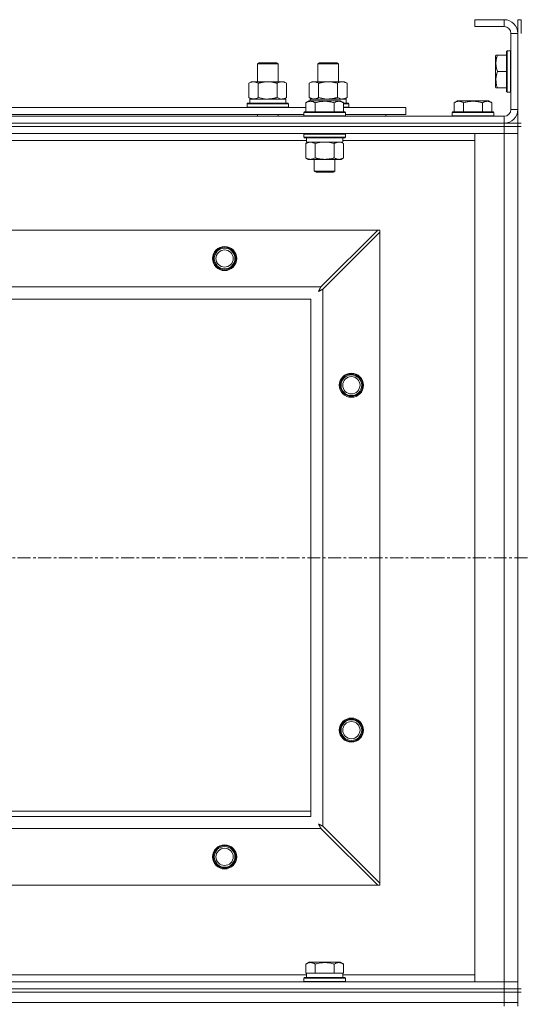
# Model space of a CAD drawing. Units: millimetres. Extents: x 0 to 30573, y -7 to 21000.
# Drawn here: x 6302 to 6593, y 15677 to 16248 of the extents above; entities that cross this region are included whole.
import ezdxf

# ---------------------------------------------------------------- set-up
doc = ezdxf.new("R2010")
doc.units = ezdxf.units.MM
doc.linetypes.add('K5LT_AXLED', pattern=[12, 7.5, -1.5, 1.5, -1.5])
doc.linetypes.add('K5LT_THIN', pattern=[0])
for name, color, linetype, true_color in [('OSI', 2, 'Continuous', 0xffff00), ('R', 1, 'Continuous', 0xff0000), ('WELDING', 7, 'Continuous', 0xffffff)]:
    doc.layers.add(name, color=color, linetype=linetype, true_color=true_color)

msp = doc.modelspace()

# ---------------------------------------------------------------- linework, layer by layer
at = {"layer": 'OSI', "color": 30, "linetype": 'K5LT_AXLED', "lineweight": 18, "true_color": 0xff8000}
msp.add_line((3888.72, 15935.79), (9294.72, 15935.79), dxfattribs=at)
at = {"layer": 'R', "color": 7, "linetype": 'K5LT_THIN', "lineweight": 18}
for p, q in [((6582.72, 16247.79), (6565.72, 16247.79)), ((6565.72, 16247.79), (6565.72, 16243.79)), ((6582.72, 16247.79), (6582.72, 16243.79)), ((6590.72, 16247.79), (6592.72, 16247.79)), ((6590.72, 16247.79), (6590.72, 16239.79)), ((6592.72, 16247.79), (6592.72, 16239.79)), ((6582.72, 16243.79), (6565.72, 16243.79)), ((6586.72, 16195.79), (6586.72, 16239.79)), ((6590.72, 16239.79), (6586.72, 16239.79)), ((6590.72, 16195.79), (6590.72, 16239.79)), ((6584.52, 16229.79), (6584.22, 16229.61)), ((6584.22, 16229.61), (6584.22, 16205.96)), ((6584.52, 16229.79), (6586.42, 16229.79)), ((6584.52, 16229.79), (6584.52, 16205.79)), ((6586.42, 16229.79), (6586.42, 16205.79)), ((6586.42, 16229.79), (6586.72, 16229.61)), ((6439.72, 16222.21), (6440.72, 16222.79)), ((6439.72, 16222.21), (6450.92, 16222.21)), ((6439.72, 16211.79), (6439.72, 16222.21)), ((6440.72, 16222.79), (6450.05, 16222.79)), ((6450.05, 16222.79), (6450.72, 16222.79)), ((6451.72, 16222.21), (6450.72, 16222.79)), ((6450.92, 16222.21), (6451.72, 16222.21)), ((6451.72, 16211.79), (6451.72, 16222.21)), ((6474.72, 16222.21), (6475.72, 16222.79)), ((6474.72, 16211.79), (6474.72, 16222.21)), ((6474.72, 16222.21), (6485.92, 16222.21)), ((6475.72, 16222.79), (6485.05, 16222.79)), ((6485.05, 16222.79), (6485.72, 16222.79)), ((6486.72, 16222.21), (6485.72, 16222.79)), ((6485.92, 16222.21), (6486.72, 16222.21)), ((6486.72, 16211.79), (6486.72, 16222.21)), ((6578.03, 16227.29), (6577.72, 16226.76)), ((6577.72, 16226.76), (6577.72, 16208.82)), ((6578.03, 16227.29), (6578.87, 16227.29)), ((6578.87, 16227.29), (6584.22, 16227.29)), ((6578.87, 16217.79), (6584.22, 16217.79)), ((6434.75, 16210.94), (6436.22, 16211.79)), ((6434.75, 16202.64), (6434.75, 16210.94)), ((6436.22, 16211.79), (6445.72, 16211.79)), ((6440.24, 16202.64), (6440.24, 16210.94)), ((6445.72, 16211.79), (6455.22, 16211.79)), ((6451.21, 16202.64), (6451.21, 16210.94)), ((6456.69, 16210.94), (6455.22, 16211.79)), ((6456.69, 16202.64), (6456.69, 16210.94)), ((6469.75, 16210.94), (6471.22, 16211.79)), ((6469.75, 16202.64), (6469.75, 16210.94)), ((6471.22, 16211.79), (6480.72, 16211.79)), ((6475.24, 16202.64), (6475.24, 16210.94)), ((6480.72, 16211.79), (6490.22, 16211.79)), ((6486.21, 16202.64), (6486.21, 16210.94)), ((6491.69, 16210.94), (6490.22, 16211.79)), ((6491.69, 16202.64), (6491.69, 16210.94)), ((6578.03, 16208.29), (6577.72, 16208.82)), ((6578.87, 16208.29), (6578.03, 16208.29)), ((6578.87, 16208.29), (6584.22, 16208.29)), ((6584.52, 16205.79), (6584.22, 16205.96)), ((6584.52, 16205.79), (6586.42, 16205.79)), ((6586.42, 16205.79), (6586.72, 16205.96)), ((6433.72, 16198.99), (6433.89, 16199.29)), ((6433.89, 16199.29), (6457.55, 16199.29)), ((6434.75, 16202.64), (6436.22, 16201.79)), ((6435.27, 16201.79), (6456.22, 16201.79)), ((6435.35, 16200.41), (6435.28, 16199.29)), ((6456.69, 16202.64), (6455.22, 16201.79)), ((6456.22, 16199.29), (6456.22, 16201.79)), ((6457.72, 16198.99), (6457.55, 16199.29)), ((6467.75, 16199.63), (6469.75, 16200.79)), ((6467.75, 16199.63), (6467.75, 16194.29)), ((6469.75, 16202.64), (6471.22, 16201.79)), ((6470.95, 16200.79), (6469.75, 16200.79)), ((6470.27, 16201.79), (6491.22, 16201.79)), ((6470.27, 16201.79), (6470.33, 16200.79)), ((6487.69, 16200.79), (6470.95, 16200.79)), ((6473.24, 16199.63), (6473.24, 16194.29)), ((6484.21, 16199.63), (6484.21, 16194.29)), ((6489.69, 16199.63), (6487.69, 16200.79)), ((6489.69, 16199.63), (6489.69, 16194.29)), ((6489.69, 16199.29), (6492.55, 16199.29)), ((6491.69, 16202.64), (6490.22, 16201.79)), ((6491.22, 16199.29), (6491.22, 16201.79)), ((6492.72, 16198.99), (6492.55, 16199.29)), ((6553.75, 16199.63), (6555.75, 16200.79)), ((6553.75, 16199.63), (6553.75, 16194.29)), ((6564.72, 16200.79), (6555.75, 16200.79)), ((6559.24, 16199.63), (6559.24, 16194.29)), ((6573.69, 16200.79), (6564.72, 16200.79)), ((6570.21, 16199.63), (6570.21, 16194.29)), ((6575.69, 16199.63), (6573.69, 16200.79)), ((6575.69, 16199.63), (6575.69, 16194.29)), ((6266.49, 16196.79), (6467.75, 16196.79)), ((6433.72, 16197.09), (6433.72, 16198.99)), ((6433.72, 16198.99), (6457.72, 16198.99)), ((6433.72, 16197.09), (6433.89, 16196.79)), ((6433.72, 16197.09), (6457.72, 16197.09)), ((6457.72, 16197.09), (6457.55, 16196.79)), ((6457.72, 16197.09), (6457.72, 16198.99)), ((6466.72, 16193.99), (6466.89, 16194.29)), ((6466.72, 16193.99), (6466.72, 16192.09)), ((6468.33, 16193.99), (6466.72, 16193.99)), ((6468.48, 16194.29), (6466.89, 16194.29)), ((6490.72, 16193.99), (6468.33, 16193.99)), ((6490.55, 16194.29), (6468.48, 16194.29)), ((6489.69, 16198.99), (6492.72, 16198.99)), ((6489.69, 16197.09), (6492.72, 16197.09)), ((6489.69, 16196.79), (6525.72, 16196.79)), ((6490.72, 16193.99), (6490.55, 16194.29)), ((6490.72, 16193.99), (6490.72, 16192.09)), ((6492.72, 16197.09), (6492.55, 16196.79)), ((6492.72, 16197.09), (6492.72, 16198.99)), ((6525.72, 16192.79), (6525.72, 16196.79)), ((6552.72, 16193.99), (6552.89, 16194.29)), ((6552.72, 16193.99), (6552.72, 16192.09)), ((6564.72, 16193.99), (6552.72, 16193.99)), ((6564.72, 16194.29), (6552.89, 16194.29)), ((6576.55, 16194.29), (6564.72, 16194.29)), ((6576.72, 16193.99), (6564.72, 16193.99)), ((6576.72, 16193.99), (6576.55, 16194.29)), ((6576.72, 16193.99), (6576.72, 16192.09)), ((6590.72, 16195.79), (6586.72, 16195.79)), ((6590.72, 16195.79), (6590.72, 16187.79)), ((5258.72, 16191.79), (6582.72, 16191.79)), ((6267.52, 16192.79), (6466.72, 16192.79)), ((6439.72, 16191.79), (6439.72, 16192.79)), ((6451.72, 16191.79), (6451.72, 16192.79)), ((6466.72, 16192.09), (6466.89, 16191.79)), ((6468.33, 16192.09), (6466.72, 16192.09)), ((6490.72, 16192.09), (6468.33, 16192.09)), ((6490.72, 16192.09), (6490.55, 16191.79)), ((6490.72, 16192.79), (6525.72, 16192.79)), ((6514.22, 16191.79), (6514.22, 16192.79)), ((6514.22, 16191.79), (6514.22, 16192.79)), ((6552.72, 16192.09), (6552.89, 16191.79)), ((6564.72, 16192.09), (6552.72, 16192.09)), ((6576.72, 16192.09), (6564.72, 16192.09)), ((6576.72, 16192.09), (6576.55, 16191.79)), ((6582.72, 16187.79), (6582.72, 16191.79)), ((5258.72, 16187.79), (6582.72, 16187.79)), ((5258.72, 16187.79), (6582.72, 16187.79)), ((5258.72, 16185.79), (6582.72, 16185.79)), ((6582.72, 16185.79), (5258.72, 16185.79)), ((6582.72, 16185.79), (6582.72, 16187.79)), ((6582.72, 16187.79), (6590.72, 16187.79)), ((6590.72, 16185.79), (6582.72, 16185.79)), ((6582.72, 16185.79), (6590.72, 16185.79)), ((6582.72, 16185.79), (6582.72, 16181.79)), ((6590.72, 16187.79), (6592.72, 16187.79)), ((6590.72, 16185.79), (6590.72, 16187.79)), ((6590.72, 16185.79), (6592.72, 16185.79)), ((6590.72, 16185.79), (6590.72, 15685.79)), ((6590.72, 16185.79), (6590.72, 16181.79)), ((6582.72, 16181.79), (5258.72, 16181.79)), ((6468.22, 16177.79), (6266.02, 16177.79)), ((6466.72, 16181.49), (6466.89, 16181.79)), ((6466.72, 16181.49), (6466.72, 16179.59)), ((6468.33, 16181.49), (6466.72, 16181.49)), ((6466.72, 16179.59), (6466.89, 16179.29)), ((6468.33, 16179.59), (6466.72, 16179.59)), ((6468.48, 16179.29), (6466.89, 16179.29)), ((6467.75, 16175.94), (6469.22, 16176.79)), ((6468.22, 16179.29), (6468.22, 16176.79)), ((6489.22, 16176.79), (6468.22, 16176.79)), ((6490.72, 16181.49), (6468.33, 16181.49)), ((6490.72, 16179.59), (6468.33, 16179.59)), ((6490.55, 16179.29), (6468.48, 16179.29)), ((6489.69, 16175.94), (6488.22, 16176.79)), ((6489.22, 16179.29), (6489.22, 16176.79)), ((6565.72, 16177.79), (6489.22, 16177.79)), ((6490.72, 16181.49), (6490.55, 16181.79)), ((6490.72, 16179.59), (6490.55, 16179.29)), ((6490.72, 16181.49), (6490.72, 16179.59)), ((6565.72, 16181.79), (6582.72, 16181.79)), ((6565.72, 15689.79), (6565.72, 16181.79)), ((6590.72, 16181.79), (6582.72, 16181.79)), ((6582.72, 15689.79), (6582.72, 16181.79)), ((6582.72, 16181.79), (6590.72, 16181.79)), ((6590.72, 16181.79), (6590.72, 15689.79)), ((6467.75, 16175.94), (6467.75, 16167.64)), ((6473.24, 16175.94), (6473.24, 16167.64)), ((6484.21, 16175.94), (6484.21, 16167.64)), ((6489.69, 16175.94), (6489.69, 16167.64)), ((6467.75, 16167.64), (6469.22, 16166.79)), ((6486.95, 16166.79), (6469.22, 16166.79)), ((6472.72, 16166.79), (6472.72, 16159.86)), ((6484.72, 16166.79), (6484.72, 16159.86)), ((6488.22, 16166.79), (6486.95, 16166.79)), ((6489.69, 16167.64), (6488.22, 16166.79)), ((6472.72, 16159.86), (6473.72, 16159.29)), ((6473.52, 16159.86), (6472.72, 16159.86)), ((6484.72, 16159.86), (6473.52, 16159.86)), ((6484.72, 16159.86), (6483.72, 16159.29)), ((6474.39, 16159.29), (6473.72, 16159.29)), ((6483.72, 16159.29), (6474.39, 16159.29)), ((5331.94, 16125.79), (6509.5, 16125.79)), ((6509.5, 16125.79), (6476.5, 16092.79)), ((6510.72, 16125.79), (6509.5, 16125.79)), ((6510.72, 16124.57), (6510.72, 16125.79)), ((6477.72, 16091.57), (6510.72, 16124.57)), ((6510.72, 16124.57), (6510.72, 15747)), ((5364.94, 16092.79), (6476.5, 16092.79)), ((6477.72, 16091.57), (6477.72, 15780)), ((6470.72, 16085.79), (5370.72, 16085.79)), ((6470.72, 15785.79), (6470.72, 16085.79)), ((6285.72, 15788.79), (6470.72, 15788.79)), ((5370.72, 15785.79), (6470.72, 15785.79)), ((6476.5, 15778.79), (5364.94, 15778.79)), ((6476.5, 15778.79), (6509.5, 15745.79)), ((6510.72, 15747), (6477.72, 15780)), ((6509.5, 15745.79), (5331.94, 15745.79)), ((6509.5, 15745.79), (6510.72, 15745.79)), ((6510.72, 15745.79), (6510.72, 15747)), ((6467.75, 15700.13), (6469.75, 15701.29)), ((6467.75, 15700.13), (6467.75, 15694.79)), ((6487.69, 15701.29), (6469.75, 15701.29)), ((6473.24, 15700.13), (6473.24, 15694.79)), ((6484.21, 15700.13), (6484.21, 15694.79)), ((6489.69, 15700.13), (6487.69, 15701.29)), ((6489.69, 15700.13), (6489.69, 15694.79)), ((6266.49, 15693.79), (6468.22, 15693.79)), ((6466.72, 15691.99), (6466.89, 15692.29)), ((6466.72, 15690.09), (6466.72, 15691.99)), ((6466.72, 15691.99), (6490.72, 15691.99)), ((6466.89, 15692.29), (6490.55, 15692.29)), ((6468.26, 15694.79), (6467.75, 15694.79)), ((6468.22, 15692.29), (6468.22, 15694.79)), ((6468.26, 15694.79), (6472.73, 15694.79)), ((6473.24, 15694.79), (6472.73, 15694.79)), ((6474.25, 15694.79), (6473.24, 15694.79)), ((6474.25, 15694.79), (6483.19, 15694.79)), ((6484.21, 15694.79), (6483.19, 15694.79)), ((6484.71, 15694.79), (6484.21, 15694.79)), ((6484.71, 15694.79), (6489.18, 15694.79)), ((6489.69, 15694.79), (6489.18, 15694.79)), ((6489.22, 15692.29), (6489.22, 15694.79)), ((6489.22, 15693.79), (6565.72, 15693.79)), ((6490.72, 15691.99), (6490.55, 15692.29)), ((6490.72, 15690.09), (6490.72, 15691.99)), ((5258.72, 15689.79), (6582.72, 15689.79)), ((5258.72, 15685.79), (6582.72, 15685.79)), ((5258.72, 15685.79), (6582.72, 15685.79)), ((6466.72, 15690.09), (6466.89, 15689.79)), ((6466.72, 15690.09), (6490.72, 15690.09)), ((6490.72, 15690.09), (6490.55, 15689.79)), ((6582.72, 15689.79), (6565.72, 15689.79)), ((6582.72, 15689.79), (6590.72, 15689.79)), ((6582.72, 15685.79), (6582.72, 15689.79)), ((6590.72, 15689.79), (6582.72, 15689.79)), ((6590.72, 15685.79), (6582.72, 15685.79)), ((6582.72, 15683.79), (6582.72, 15685.79)), ((6582.72, 15685.79), (6590.72, 15685.79)), ((6590.72, 15685.79), (6590.72, 15689.79)), ((6590.72, 15685.79), (6592.72, 15685.79)), ((6590.72, 15683.79), (6590.72, 15685.79)), ((5258.72, 15683.79), (6582.72, 15683.79)), ((5258.72, 15683.79), (6582.72, 15683.79)), ((6582.72, 15677.79), (6582.72, 15683.79)), ((6582.72, 15683.79), (6590.72, 15683.79)), ((6590.72, 15683.79), (6582.72, 15683.79)), ((6590.72, 15683.79), (6592.72, 15683.79)), ((6590.72, 15677.79), (6590.72, 15683.79)), ((5258.72, 15677.79), (6582.72, 15677.79)), ((5258.72, 15677.79), (6582.72, 15677.79)), ((6582.72, 15675.79), (6582.72, 15677.79)), ((6582.72, 15677.79), (6590.72, 15677.79)), ((6590.72, 15677.79), (6582.72, 15677.79)), ((6590.72, 15675.79), (6590.72, 15677.79))]:
    msp.add_line(p, q, dxfattribs=at)
for centre, radius in [((6420.72, 16109.29), 7), ((6420.72, 16109.29), 6.5), ((6420.72, 16109.29), 6), ((6420.72, 16109.29), 5), ((6494.22, 16035.79), 7), ((6494.22, 16035.79), 6.5), ((6494.22, 16035.79), 6), ((6494.22, 16035.79), 5), ((6494.22, 15835.79), 7), ((6494.22, 15835.79), 6.5), ((6494.22, 15835.79), 6), ((6494.22, 15835.79), 5), ((6420.72, 15762.29), 7), ((6420.72, 15762.29), 6.5), ((6420.72, 15762.29), 6), ((6420.72, 15762.29), 5)]:
    msp.add_circle(centre, radius, dxfattribs=at)
for centre, radius, start, end in [((6582.72, 16239.79), 8, 0, 90), ((6582.72, 16239.79), 4, 0, 90), ((6582.72, 16195.79), 8, 270, 0), ((6582.72, 16195.79), 4, 270, 0)]:
    msp.add_arc(centre, radius, start, end, dxfattribs=at)
msp.add_ellipse((6445.72, 16203.96), major_axis=(0, 22.52), ratio=0.466308, start_param=1.667355, end_param=1.779747, dxfattribs=at)
at = {"layer": 'WELDING', "color": 7, "linetype": 'K5LT_THIN', "lineweight": 18}
for p, q in [((6440.24, 16202.64), (6442.04, 16202.19)), ((6442.04, 16202.19), (6443.87, 16201.89)), ((6443.87, 16201.89), (6445.72, 16201.79)), ((6451.21, 16202.64), (6452.11, 16202.19)), ((6452.11, 16202.19), (6453.02, 16201.89)), ((6453.02, 16201.89), (6453.95, 16201.79)), ((6475.24, 16202.64), (6477.04, 16202.19)), ((6477.04, 16202.19), (6478.87, 16201.89)), ((6478.87, 16201.89), (6480.72, 16201.79)), ((6486.21, 16202.64), (6487.11, 16202.19)), ((6487.11, 16202.19), (6488.02, 16201.89)), ((6488.02, 16201.89), (6488.95, 16201.79)), ((6476.87, 16176.68), (6475.04, 16176.39)), ((6478.72, 16176.79), (6476.87, 16176.68)), ((6480.57, 16176.68), (6478.72, 16176.79)), ((6482.41, 16176.39), (6480.57, 16176.68)), ((6487.87, 16176.68), (6486.95, 16176.79)), ((6488.79, 16176.39), (6487.87, 16176.68)), ((6475.04, 16176.39), (6473.24, 16175.94)), ((6484.21, 16175.94), (6482.41, 16176.39)), ((6489.69, 16175.94), (6488.79, 16176.39)), ((6475.45, 16090.81), (6475.36, 16090.65)), ((6475.55, 16091), (6475.45, 16090.81)), ((6475.6, 16091.09), (6475.55, 16091)), ((6475.63, 16091.14), (6475.6, 16091.09)), ((6475.64, 16091.16), (6475.63, 16091.14)), ((6475.65, 16091.17), (6475.64, 16091.16)), ((6475.73, 16091.33), (6475.65, 16091.17)), ((6475.84, 16091.52), (6475.73, 16091.33)), ((6475.89, 16091.62), (6475.84, 16091.52)), ((6475.91, 16091.67), (6475.89, 16091.62)), ((6475.93, 16091.69), (6475.91, 16091.67)), ((6476.01, 16091.85), (6475.93, 16091.7)), ((6475.93, 16091.7), (6475.93, 16091.69)), ((6476.12, 16092.05), (6476.01, 16091.85)), ((6476.17, 16092.15), (6476.12, 16092.05)), ((6476.2, 16092.2), (6476.17, 16092.15)), ((6476.21, 16092.23), (6476.2, 16092.2)), ((6476.2, 16090.76), (6476.29, 16090.81)), ((6476.22, 16092.24), (6476.21, 16092.23)), ((6476.29, 16092.38), (6476.22, 16092.24)), ((6476.5, 16092.79), (6476.29, 16092.38)), ((6476.29, 16090.81), (6476.48, 16090.91)), ((6476.48, 16090.91), (6476.65, 16091.01)), ((6476.65, 16091.01), (6476.66, 16091.01)), ((6476.66, 16091.01), (6476.68, 16091.02)), ((6476.68, 16091.02), (6476.73, 16091.05)), ((6476.73, 16091.05), (6476.83, 16091.1)), ((6476.83, 16091.1), (6477.02, 16091.2)), ((6477.02, 16091.2), (6477.19, 16091.29)), ((6477.19, 16091.29), (6477.2, 16091.3)), ((6477.2, 16091.3), (6477.22, 16091.31)), ((6477.22, 16091.31), (6477.28, 16091.34)), ((6477.28, 16091.34), (6477.38, 16091.39)), ((6477.38, 16091.39), (6477.56, 16091.48)), ((6477.56, 16091.48), (6477.72, 16091.57)), ((6475.08, 16090.15), (6475.6, 16090.44)), ((6475.17, 16090.31), (6475.08, 16090.15)), ((6475.27, 16090.48), (6475.17, 16090.31)), ((6475.32, 16090.57), (6475.27, 16090.48)), ((6475.34, 16090.62), (6475.32, 16090.57)), ((6475.36, 16090.64), (6475.34, 16090.62)), ((6475.36, 16090.65), (6475.36, 16090.64)), ((6475.6, 16090.44), (6475.61, 16090.44)), ((6475.61, 16090.44), (6475.63, 16090.45)), ((6475.63, 16090.45), (6475.67, 16090.48)), ((6475.67, 16090.48), (6475.76, 16090.53)), ((6475.76, 16090.53), (6475.95, 16090.63)), ((6475.95, 16090.63), (6476.12, 16090.72)), ((6476.12, 16090.72), (6476.13, 16090.73)), ((6476.13, 16090.73), (6476.15, 16090.74)), ((6476.15, 16090.74), (6476.2, 16090.76)), ((6475.24, 15781.34), (6475.08, 15781.43)), ((6475.08, 15781.43), (6475.37, 15780.91)), ((6475.42, 15781.24), (6475.24, 15781.34)), ((6475.37, 15780.91), (6475.38, 15780.9)), ((6475.38, 15780.9), (6475.39, 15780.88)), ((6475.39, 15780.88), (6475.41, 15780.83)), ((6475.41, 15780.83), (6475.46, 15780.74)), ((6475.51, 15781.19), (6475.42, 15781.24)), ((6475.46, 15780.74), (6475.56, 15780.56)), ((6475.55, 15781.16), (6475.51, 15781.19)), ((6475.57, 15781.15), (6475.55, 15781.16)), ((6475.56, 15780.56), (6475.65, 15780.39)), ((6475.58, 15781.15), (6475.57, 15781.15)), ((6475.75, 15781.06), (6475.58, 15781.15)), ((6475.65, 15780.39), (6475.66, 15780.38)), ((6475.66, 15780.38), (6475.67, 15780.36)), ((6475.67, 15780.36), (6475.7, 15780.31)), ((6475.7, 15780.31), (6475.75, 15780.22)), ((6475.93, 15780.96), (6475.75, 15781.06)), ((6475.75, 15780.22), (6475.85, 15780.03)), ((6475.85, 15780.03), (6475.94, 15779.86)), ((6476.02, 15780.91), (6475.93, 15780.96)), ((6475.94, 15779.86), (6475.94, 15779.85)), ((6475.94, 15779.85), (6475.96, 15779.82)), ((6475.96, 15779.82), (6475.98, 15779.78)), ((6475.98, 15779.78), (6476.03, 15779.68)), ((6476.07, 15780.88), (6476.02, 15780.91)), ((6476.03, 15779.68), (6476.14, 15779.49)), ((6476.09, 15780.87), (6476.07, 15780.88)), ((6476.11, 15780.86), (6476.09, 15780.87)), ((6476.27, 15780.78), (6476.11, 15780.86)), ((6476.14, 15779.49), (6476.22, 15779.32)), ((6476.22, 15779.32), (6476.23, 15779.31)), ((6476.23, 15779.31), (6476.24, 15779.28)), ((6476.24, 15779.28), (6476.27, 15779.23)), ((6476.46, 15780.67), (6476.27, 15780.78)), ((6476.27, 15779.23), (6476.32, 15779.13)), ((6476.32, 15779.13), (6476.42, 15778.95)), ((6476.42, 15778.95), (6476.5, 15778.79)), ((6476.55, 15780.62), (6476.46, 15780.67)), ((6476.6, 15780.6), (6476.55, 15780.62)), ((6476.62, 15780.58), (6476.6, 15780.6)), ((6476.64, 15780.58), (6476.62, 15780.58)), ((6476.78, 15780.5), (6476.64, 15780.58)), ((6476.98, 15780.39), (6476.78, 15780.5)), ((6477.09, 15780.34), (6476.98, 15780.39)), ((6477.14, 15780.31), (6477.09, 15780.34)), ((6477.16, 15780.3), (6477.14, 15780.31)), ((6477.17, 15780.29), (6477.16, 15780.3)), ((6477.31, 15780.22), (6477.17, 15780.29)), ((6477.72, 15780), (6477.31, 15780.22))]:
    msp.add_line(p, q, dxfattribs=at)
for points, knots in [([(6578.87, 16227.29), (6578.73, 16226.85), (6578.56, 16226.29), (6578.37, 16225.52), (6578.28, 16225.11), (6578.2, 16224.65), (6578.14, 16224.24), (6578.08, 16223.74), (6578.04, 16223.18), (6578.02, 16222.57), (6578.03, 16221.96), (6578.07, 16221.41), (6578.14, 16220.8), (6578.28, 16219.97), (6578.52, 16218.93), (6578.75, 16218.16), (6578.87, 16217.79)], [0, 0, 0, 0, 2.392038, 3.094773, 4.121148, 4.638938, 5.533553, 6.324803, 7.269403, 8.499731, 9.554906, 10.496402, 11.42575, 12.783569, 14.941449, 17, 17, 17, 17]), ([(6578.87, 16217.79), (6578.73, 16217.35), (6578.56, 16216.79), (6578.39, 16216.09), (6578.3, 16215.67), (6578.21, 16215.22), (6578.14, 16214.75), (6578.08, 16214.25), (6578.04, 16213.69), (6578.02, 16213.07), (6578.03, 16212.55), (6578.06, 16212.08), (6578.11, 16211.56), (6578.22, 16210.8), (6578.45, 16209.67), (6578.7, 16208.81), (6578.87, 16208.29)], [0, 0, 0, 0, 2.392038, 3.094773, 3.749673, 4.638938, 5.533553, 6.273967, 7.269403, 8.499731, 9.554906, 10.026159, 10.962726, 12.336972, 14.092661, 17, 17, 17, 17]), ([(6440.24, 16210.94), (6439.91, 16211.13), (6439.44, 16211.36), (6438.87, 16211.57), (6438.52, 16211.66), (6438.22, 16211.73), (6437.88, 16211.77), (6437.52, 16211.79), (6437.17, 16211.78), (6436.86, 16211.74), (6436.53, 16211.68), (6436.08, 16211.56), (6435.47, 16211.33), (6435.01, 16211.09), (6434.75, 16210.94)], [0, 0, 0, 0, 2.72415, 3.912285, 4.716446, 5.530362, 6.353984, 7.500189, 8.40607, 9.211142, 9.998759, 11.128707, 12.847273, 15, 15, 15, 15]), ([(6445.72, 16211.79), (6445.66, 16211.79), (6445.54, 16211.79), (6445.37, 16211.78), (6445.19, 16211.78), (6445.01, 16211.77), (6444.83, 16211.76), (6444.6, 16211.75), (6444.19, 16211.72), (6443.71, 16211.67), (6443.24, 16211.61), (6442.89, 16211.55), (6442.53, 16211.49), (6442.17, 16211.42), (6441.81, 16211.34), (6441.47, 16211.26), (6441.15, 16211.19), (6440.84, 16211.11), (6440.54, 16211.03), (6440.34, 16210.97), (6440.24, 16210.94)], [0, 0, 0, 0, 0.13683, 0.27366, 0.41049, 0.54732, 0.68415, 0.820981, 1.094641, 1.641961, 1.915621, 2.189281, 2.472595, 2.755908, 3.039221, 3.322535, 3.565256, 3.807977, 4.050698, 4.293419, 4.293419, 4.293419, 4.293419]), ([(6451.21, 16210.94), (6451.1, 16210.97), (6450.84, 16211.04), (6450.49, 16211.14), (6450.17, 16211.22), (6449.86, 16211.29), (6449.49, 16211.37), (6449.15, 16211.44), (6448.9, 16211.49), (6448.67, 16211.53), (6448.39, 16211.58), (6447.96, 16211.64), (6447.5, 16211.7), (6447, 16211.74), (6446.64, 16211.76), (6446.36, 16211.78), (6446.15, 16211.78), (6445.93, 16211.79), (6445.79, 16211.79), (6445.72, 16211.79)], [0, 0, 0, 0, 0.253231, 0.633077, 0.823001, 1.012924, 1.39277, 1.683866, 1.829413, 1.974961, 2.22598, 2.476999, 2.979038, 3.307633, 3.636228, 3.800526, 3.964824, 4.129121, 4.293419, 4.293419, 4.293419, 4.293419]), ([(6456.69, 16210.94), (6456.37, 16211.13), (6455.9, 16211.36), (6455.32, 16211.57), (6454.98, 16211.66), (6454.68, 16211.73), (6454.33, 16211.77), (6453.98, 16211.79), (6453.62, 16211.78), (6453.32, 16211.74), (6452.98, 16211.68), (6452.53, 16211.56), (6451.93, 16211.33), (6451.46, 16211.09), (6451.21, 16210.94)], [0, 0, 0, 0, 2.72415, 3.912285, 4.716446, 5.530362, 6.353984, 7.500189, 8.40607, 9.211142, 9.998759, 11.128707, 12.847273, 15, 15, 15, 15]), ([(6475.24, 16210.94), (6474.91, 16211.13), (6474.44, 16211.36), (6473.87, 16211.57), (6473.52, 16211.66), (6473.22, 16211.73), (6472.88, 16211.77), (6472.52, 16211.79), (6472.17, 16211.78), (6471.86, 16211.74), (6471.53, 16211.68), (6471.08, 16211.56), (6470.47, 16211.33), (6470.01, 16211.09), (6469.75, 16210.94)], [0, 0, 0, 0, 2.72415, 3.912285, 4.716446, 5.530362, 6.353984, 7.500189, 8.40607, 9.211142, 9.998759, 11.128707, 12.847273, 15, 15, 15, 15]), ([(6480.72, 16211.79), (6480.66, 16211.79), (6480.54, 16211.79), (6480.37, 16211.78), (6480.19, 16211.78), (6480.01, 16211.77), (6479.83, 16211.76), (6479.6, 16211.75), (6479.19, 16211.72), (6478.71, 16211.67), (6478.24, 16211.61), (6477.89, 16211.55), (6477.53, 16211.49), (6477.17, 16211.42), (6476.81, 16211.34), (6476.47, 16211.26), (6476.15, 16211.19), (6475.84, 16211.11), (6475.54, 16211.03), (6475.34, 16210.97), (6475.24, 16210.94)], [0, 0, 0, 0, 0.13683, 0.27366, 0.41049, 0.54732, 0.68415, 0.820981, 1.094641, 1.641961, 1.915621, 2.189281, 2.472595, 2.755908, 3.039221, 3.322535, 3.565256, 3.807977, 4.050698, 4.293419, 4.293419, 4.293419, 4.293419]), ([(6486.21, 16210.94), (6486.1, 16210.97), (6485.84, 16211.04), (6485.49, 16211.14), (6485.17, 16211.22), (6484.86, 16211.29), (6484.49, 16211.37), (6484.15, 16211.44), (6483.9, 16211.49), (6483.67, 16211.53), (6483.39, 16211.58), (6482.96, 16211.64), (6482.5, 16211.7), (6482, 16211.74), (6481.64, 16211.76), (6481.36, 16211.78), (6481.15, 16211.78), (6480.93, 16211.79), (6480.79, 16211.79), (6480.72, 16211.79)], [0, 0, 0, 0, 0.253231, 0.633077, 0.823001, 1.012924, 1.39277, 1.683866, 1.829413, 1.974961, 2.22598, 2.476999, 2.979038, 3.307633, 3.636228, 3.800526, 3.964824, 4.129121, 4.293419, 4.293419, 4.293419, 4.293419]), ([(6491.69, 16210.94), (6491.37, 16211.13), (6490.9, 16211.36), (6490.32, 16211.57), (6489.98, 16211.66), (6489.68, 16211.73), (6489.33, 16211.77), (6488.98, 16211.79), (6488.62, 16211.78), (6488.32, 16211.74), (6487.98, 16211.68), (6487.53, 16211.56), (6486.93, 16211.33), (6486.46, 16211.09), (6486.21, 16210.94)], [0, 0, 0, 0, 2.72415, 3.912285, 4.716446, 5.530362, 6.353984, 7.500189, 8.40607, 9.211142, 9.998759, 11.128707, 12.847273, 15, 15, 15, 15]), ([(6434.75, 16202.64), (6435.04, 16202.47), (6435.48, 16202.25), (6436.04, 16202.03), (6436.42, 16201.92), (6436.78, 16201.84), (6437.14, 16201.8), (6437.38, 16201.79), (6437.49, 16201.79)], [0, 0, 0, 0, 2.905563, 4.375924, 5.511195, 6.679161, 7.850161, 9, 9, 9, 9]), ([(6437.49, 16201.79), (6437.62, 16201.79), (6437.87, 16201.8), (6438.24, 16201.85), (6438.6, 16201.93), (6439.07, 16202.07), (6439.61, 16202.29), (6440.03, 16202.52), (6440.24, 16202.64)], [0, 0, 0, 0, 1.192024, 2.404251, 3.60809, 4.765234, 6.955738, 9, 9, 9, 9]), ([(6445.72, 16201.79), (6445.9, 16201.79), (6446.27, 16201.79), (6446.82, 16201.82), (6447.38, 16201.87), (6447.86, 16201.92), (6448.22, 16201.97), (6448.45, 16202.01), (6448.62, 16202.04), (6448.8, 16202.07), (6448.97, 16202.1), (6449.14, 16202.13), (6449.34, 16202.17), (6449.55, 16202.22), (6449.87, 16202.29), (6450.19, 16202.36), (6450.5, 16202.44), (6450.74, 16202.5), (6450.97, 16202.57), (6451.13, 16202.61), (6451.21, 16202.64)], [0, 0, 0, 0, 0.426692, 0.853385, 1.280077, 1.70677, 1.976977, 2.112081, 2.247185, 2.382289, 2.517392, 2.652496, 2.7876, 2.975699, 3.163798, 3.539996, 3.728096, 3.916195, 4.104294, 4.292393, 4.292393, 4.292393, 4.292393]), ([(6453.95, 16201.79), (6454.07, 16201.79), (6454.32, 16201.8), (6454.69, 16201.85), (6455.06, 16201.93), (6455.52, 16202.07), (6456.06, 16202.29), (6456.49, 16202.52), (6456.69, 16202.64)], [0, 0, 0, 0, 1.192024, 2.404251, 3.60809, 4.765234, 6.955738, 9, 9, 9, 9]), ([(6470.49, 16200.48), (6470.35, 16200.48), (6470.07, 16200.47), (6469.63, 16200.4), (6469.22, 16200.3), (6468.58, 16200.07), (6468.11, 16199.84), (6467.75, 16199.63)], [0, 0, 0, 0, 1.226606, 2.409535, 3.824463, 4.76519, 8, 8, 8, 8]), ([(6469.75, 16202.64), (6470.04, 16202.47), (6470.48, 16202.25), (6471.04, 16202.03), (6471.42, 16201.92), (6471.78, 16201.84), (6472.14, 16201.8), (6472.38, 16201.79), (6472.49, 16201.79)], [0, 0, 0, 0, 2.905563, 4.375924, 5.511195, 6.679161, 7.850161, 9, 9, 9, 9]), ([(6473.24, 16199.63), (6473.06, 16199.74), (6472.71, 16199.92), (6472.16, 16200.17), (6471.64, 16200.34), (6471.13, 16200.44), (6470.77, 16200.48), (6470.56, 16200.48), (6470.49, 16200.48)], [0, 0, 0, 0, 1.81824, 3.449192, 5.5205, 6.92415, 8.399389, 9, 9, 9, 9]), ([(6472.49, 16201.79), (6472.62, 16201.79), (6472.87, 16201.8), (6473.24, 16201.85), (6473.6, 16201.93), (6474.07, 16202.07), (6474.61, 16202.29), (6475.03, 16202.52), (6475.24, 16202.64)], [0, 0, 0, 0, 1.192024, 2.404251, 3.60809, 4.765234, 6.955738, 9, 9, 9, 9]), ([(6484.21, 16199.63), (6483.97, 16199.7), (6483.35, 16199.87), (6482.22, 16200.14), (6481.1, 16200.33), (6480.15, 16200.43), (6479.51, 16200.47), (6479.01, 16200.48), (6478.65, 16200.48), (6478.31, 16200.48), (6477.91, 16200.47), (6477.46, 16200.44), (6477, 16200.4), (6476.35, 16200.32), (6475.33, 16200.16), (6474.23, 16199.91), (6473.48, 16199.7), (6473.24, 16199.63)], [0, 0, 0, 0, 2.896048, 7.635036, 13.675312, 16.352744, 19.030177, 21.193346, 22.27493, 23.356515, 25.164905, 26.973294, 28.781684, 30.590074, 34.691771, 40.985529, 43.953237, 43.953237, 43.953237, 43.953237]), ([(6480.72, 16201.79), (6480.9, 16201.79), (6481.27, 16201.79), (6481.82, 16201.82), (6482.38, 16201.87), (6482.86, 16201.92), (6483.22, 16201.97), (6483.45, 16202.01), (6483.62, 16202.04), (6483.8, 16202.07), (6483.97, 16202.1), (6484.14, 16202.13), (6484.34, 16202.17), (6484.55, 16202.22), (6484.87, 16202.29), (6485.19, 16202.36), (6485.5, 16202.44), (6485.74, 16202.5), (6485.97, 16202.57), (6486.13, 16202.61), (6486.21, 16202.64)], [0, 0, 0, 0, 0.426692, 0.853385, 1.280077, 1.70677, 1.976977, 2.112081, 2.247185, 2.382289, 2.517392, 2.652496, 2.7876, 2.975699, 3.163798, 3.539996, 3.728096, 3.916195, 4.104294, 4.292393, 4.292393, 4.292393, 4.292393]), ([(6489.69, 16199.63), (6489.37, 16199.82), (6488.97, 16200.02), (6488.47, 16200.21), (6488.21, 16200.3), (6487.93, 16200.37), (6487.65, 16200.43), (6487.33, 16200.47), (6486.97, 16200.49), (6486.62, 16200.47), (6486.3, 16200.44), (6485.95, 16200.37), (6485.51, 16200.25), (6484.91, 16200.02), (6484.47, 16199.78), (6484.21, 16199.63)], [0, 0, 0, 0, 2.912728, 3.529104, 4.366059, 5.20805, 5.90491, 6.841792, 7.999747, 8.992853, 9.878966, 10.753647, 12.031595, 13.665019, 16, 16, 16, 16]), ([(6488.95, 16201.79), (6489.07, 16201.79), (6489.32, 16201.8), (6489.69, 16201.85), (6490.06, 16201.93), (6490.52, 16202.07), (6491.06, 16202.29), (6491.49, 16202.52), (6491.69, 16202.64)], [0, 0, 0, 0, 1.192024, 2.404251, 3.60809, 4.765234, 6.955738, 9, 9, 9, 9]), ([(6559.24, 16199.63), (6558.91, 16199.82), (6558.51, 16200.02), (6558.02, 16200.21), (6557.75, 16200.3), (6557.48, 16200.37), (6557.19, 16200.43), (6556.87, 16200.47), (6556.51, 16200.49), (6556.16, 16200.47), (6555.84, 16200.44), (6555.49, 16200.37), (6555.06, 16200.25), (6554.46, 16200.02), (6554.01, 16199.78), (6553.75, 16199.63)], [0, 0, 0, 0, 2.912728, 3.529104, 4.366059, 5.20805, 5.90491, 6.841792, 7.999747, 8.992853, 9.878966, 10.753647, 12.031595, 13.665019, 16, 16, 16, 16]), ([(6564.72, 16200.48), (6564.44, 16200.48), (6563.87, 16200.47), (6563.02, 16200.4), (6562.17, 16200.29), (6561.2, 16200.13), (6560.22, 16199.91), (6559.53, 16199.72), (6559.24, 16199.63)], [0, 0, 0, 0, 3.829997, 7.659995, 11.489992, 15.319989, 20.90052, 24.973438, 24.973438, 24.973438, 24.973438]), ([(6570.21, 16199.63), (6570.12, 16199.66), (6569.88, 16199.73), (6569.39, 16199.86), (6568.63, 16200.04), (6567.76, 16200.22), (6566.91, 16200.34), (6566.18, 16200.42), (6565.45, 16200.47), (6564.96, 16200.48), (6564.72, 16200.48)], [0, 0, 0, 0, 1.235584, 3.294892, 6.795714, 11.875088, 15.149676, 18.424263, 21.698851, 24.973438, 24.973438, 24.973438, 24.973438]), ([(6575.69, 16199.63), (6575.37, 16199.82), (6574.97, 16200.02), (6574.47, 16200.21), (6574.21, 16200.3), (6573.93, 16200.37), (6573.65, 16200.43), (6573.33, 16200.47), (6572.97, 16200.49), (6572.62, 16200.47), (6572.3, 16200.44), (6571.95, 16200.37), (6571.51, 16200.25), (6570.91, 16200.02), (6570.47, 16199.78), (6570.21, 16199.63)], [0, 0, 0, 0, 2.912728, 3.529104, 4.366059, 5.20805, 5.90491, 6.841792, 7.999747, 8.992853, 9.878966, 10.753647, 12.031595, 13.665019, 16, 16, 16, 16]), ([(6470.49, 16176.79), (6470.37, 16176.79), (6470.12, 16176.78), (6469.75, 16176.73), (6469.38, 16176.64), (6468.92, 16176.5), (6468.38, 16176.28), (6467.95, 16176.06), (6467.75, 16175.94)], [0, 0, 0, 0, 1.192024, 2.404251, 3.60809, 4.765234, 6.955738, 9, 9, 9, 9]), ([(6473.24, 16175.94), (6472.95, 16176.1), (6472.51, 16176.33), (6471.95, 16176.54), (6471.57, 16176.65), (6471.21, 16176.73), (6470.85, 16176.78), (6470.61, 16176.79), (6470.49, 16176.79)], [0, 0, 0, 0, 2.905563, 4.375924, 5.511195, 6.679161, 7.850161, 9, 9, 9, 9]), ([(6486.95, 16176.79), (6486.76, 16176.79), (6486.45, 16176.77), (6485.96, 16176.68), (6485.44, 16176.53), (6484.83, 16176.28), (6484.41, 16176.06), (6484.21, 16175.94)], [0, 0, 0, 0, 1.597458, 2.676777, 4.235764, 6.182879, 8, 8, 8, 8]), ([(6467.75, 16167.64), (6468.07, 16167.45), (6468.55, 16167.21), (6469.12, 16167.01), (6469.46, 16166.91), (6469.76, 16166.85), (6470.11, 16166.8), (6470.46, 16166.78), (6470.82, 16166.8), (6471.13, 16166.83), (6471.46, 16166.9), (6471.91, 16167.02), (6472.52, 16167.25), (6472.98, 16167.49), (6473.24, 16167.64)], [0, 0, 0, 0, 2.72415, 3.912285, 4.716446, 5.530362, 6.353984, 7.500189, 8.40607, 9.211142, 9.998759, 11.128707, 12.847273, 15, 15, 15, 15]), ([(6473.24, 16167.64), (6473.33, 16167.61), (6473.51, 16167.56), (6473.79, 16167.48), (6474.07, 16167.41), (6474.62, 16167.27), (6475.39, 16167.11), (6476.36, 16166.95), (6477.09, 16166.86), (6477.63, 16166.82), (6478, 16166.8), (6478.3, 16166.79), (6478.54, 16166.79), (6478.78, 16166.79), (6479.08, 16166.79), (6479.45, 16166.8), (6479.81, 16166.82), (6480.29, 16166.86), (6480.89, 16166.92), (6481.81, 16167.06), (6482.7, 16167.24), (6483.46, 16167.43), (6483.88, 16167.54), (6484.1, 16167.61), (6484.21, 16167.64)], [0, 0, 0, 0, 0.360272, 0.720544, 1.080816, 1.441087, 2.882175, 4.029166, 5.176157, 5.634334, 6.092512, 6.546256, 6.773128, 7, 7.455961, 7.911922, 8.367882, 8.823843, 9.735765, 10.647686, 12.323843, 13.161922, 13.580961, 14, 14, 14, 14]), ([(6484.21, 16167.64), (6484.45, 16167.49), (6484.88, 16167.27), (6485.49, 16167.03), (6486.02, 16166.88), (6486.5, 16166.8), (6486.81, 16166.79), (6486.95, 16166.79)], [0, 0, 0, 0, 2.217775, 3.830428, 5.353122, 6.821732, 8, 8, 8, 8]), ([(6486.95, 16166.79), (6487.13, 16166.79), (6487.48, 16166.81), (6487.92, 16166.9), (6488.42, 16167.04), (6488.98, 16167.25), (6489.45, 16167.5), (6489.69, 16167.64)], [0, 0, 0, 0, 1.523216, 3.057663, 3.814901, 5.878539, 8, 8, 8, 8]), ([(6473.24, 15700.13), (6472.91, 15700.32), (6472.51, 15700.52), (6472.02, 15700.71), (6471.75, 15700.8), (6471.48, 15700.87), (6471.19, 15700.93), (6470.87, 15700.97), (6470.51, 15700.99), (6470.16, 15700.97), (6469.84, 15700.94), (6469.49, 15700.87), (6469.06, 15700.75), (6468.46, 15700.52), (6468.01, 15700.28), (6467.75, 15700.13)], [0, 0, 0, 0, 2.912728, 3.529104, 4.366059, 5.20805, 5.90491, 6.841792, 7.999747, 8.992853, 9.878966, 10.753647, 12.031595, 13.665019, 16, 16, 16, 16]), ([(6484.21, 15700.13), (6483.97, 15700.2), (6483.35, 15700.37), (6482.22, 15700.64), (6481.1, 15700.83), (6480.15, 15700.93), (6479.51, 15700.97), (6479.01, 15700.98), (6478.65, 15700.98), (6478.31, 15700.98), (6477.91, 15700.97), (6477.46, 15700.94), (6477, 15700.9), (6476.35, 15700.82), (6475.33, 15700.66), (6474.23, 15700.41), (6473.48, 15700.2), (6473.24, 15700.13)], [0, 0, 0, 0, 2.896048, 7.635036, 13.675312, 16.352744, 19.030177, 21.193346, 22.27493, 23.356515, 25.164905, 26.973294, 28.781684, 30.590074, 34.691771, 40.985529, 43.953237, 43.953237, 43.953237, 43.953237]), ([(6489.69, 15700.13), (6489.37, 15700.32), (6488.97, 15700.52), (6488.47, 15700.71), (6488.21, 15700.8), (6487.93, 15700.87), (6487.65, 15700.93), (6487.33, 15700.97), (6486.97, 15700.99), (6486.62, 15700.97), (6486.3, 15700.94), (6485.95, 15700.87), (6485.51, 15700.75), (6484.91, 15700.52), (6484.47, 15700.28), (6484.21, 15700.13)], [0, 0, 0, 0, 2.912728, 3.529104, 4.366059, 5.20805, 5.90491, 6.841792, 7.999747, 8.992853, 9.878966, 10.753647, 12.031595, 13.665019, 16, 16, 16, 16])]:
    msp.add_open_spline(points, degree=3, knots=knots, dxfattribs=at)

doc.saveas('drawing.dxf')
